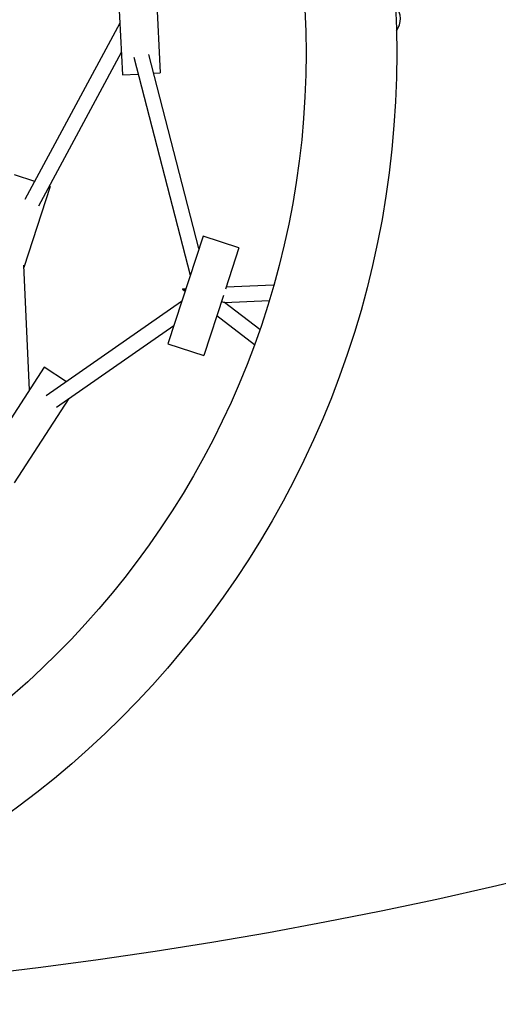
# Model space of a CAD drawing. Units: millimetres. Extents: x 87 to 346, y 33 to 276.
# Drawn here: x 239 to 252, y 33 to 59 of the extents above; entities that cross this region are included whole.
import ezdxf

# ---------------------------------------------------------------- set-up
doc = ezdxf.new("R2010")
doc.units = ezdxf.units.MM

msp = doc.modelspace()

# ---------------------------------------------------------------- linework, layer by layer
at = {"color": 7, "linetype": 'Continuous', "lineweight": 25}
for p, q in [((241.827, 61.008), (241.984, 58.012)), ((242.843, 60.721), (242.982, 58.064)), ((241.912, 59.383), (239.398, 54.706)), ((241.912, 59.383), (239.398, 54.706)), ((241.912, 59.383), (239.398, 54.706)), ((241.912, 59.383), (239.398, 54.706)), ((241.912, 59.383), (239.398, 54.706)), ((241.912, 59.383), (239.398, 54.706)), ((241.912, 59.383), (239.398, 54.706)), ((241.912, 59.383), (239.398, 54.706)), ((241.912, 59.383), (239.398, 54.706)), ((241.912, 59.383), (239.398, 54.706)), ((239.764, 54.542), (241.952, 58.613)), ((239.764, 54.542), (241.952, 58.613)), ((239.764, 54.542), (241.952, 58.613)), ((239.764, 54.542), (241.952, 58.613)), ((239.764, 54.542), (241.952, 58.613)), ((239.764, 54.542), (241.952, 58.613)), ((239.764, 54.542), (241.952, 58.613)), ((239.764, 54.542), (241.952, 58.613)), ((239.764, 54.542), (241.952, 58.613)), ((239.764, 54.542), (241.952, 58.613)), ((242.279, 58.484), (243.775, 52.708)), ((242.279, 58.484), (243.775, 52.708)), ((242.279, 58.484), (243.775, 52.708)), ((242.279, 58.484), (243.775, 52.708)), ((242.279, 58.484), (243.775, 52.708)), ((242.279, 58.484), (243.775, 52.708)), ((242.279, 58.484), (243.775, 52.708)), ((242.279, 58.484), (243.775, 52.708)), ((242.279, 58.484), (243.775, 52.708)), ((242.279, 58.484), (243.775, 52.708)), ((244.005, 53.416), (242.676, 58.548)), ((244.005, 53.416), (242.676, 58.548)), ((244.005, 53.416), (242.676, 58.548)), ((244.005, 53.416), (242.676, 58.548)), ((244.005, 53.416), (242.676, 58.548)), ((244.005, 53.416), (242.676, 58.548)), ((244.005, 53.416), (242.676, 58.548)), ((244.005, 53.416), (242.676, 58.548)), ((244.005, 53.416), (242.676, 58.548)), ((244.005, 53.416), (242.676, 58.548)), ((241.984, 58.012), (242.396, 58.034)), ((242.804, 58.055), (242.982, 58.064)), ((239.658, 55.19), (239.118, 55.365)), ((240.069, 55.056), (239.37, 52.905)), ((240.069, 55.056), (240.045, 55.064)), ((244.112, 53.743), (243.185, 50.89)), ((245.063, 53.434), (244.112, 53.743)), ((245.063, 53.434), (244.706, 52.335)), ((239.516, 49.663), (239.366, 52.973)), ((239.516, 49.663), (239.366, 52.973)), ((239.516, 49.663), (239.366, 52.973)), ((239.516, 49.663), (239.366, 52.973)), ((239.516, 49.663), (239.366, 52.973)), ((239.516, 49.663), (239.366, 52.973)), ((239.516, 49.663), (239.366, 52.973)), ((239.516, 49.663), (239.366, 52.973)), ((239.516, 49.663), (239.366, 52.973)), ((239.516, 49.663), (239.366, 52.973)), ((245.983, 52.437), (244.722, 52.386)), ((243.657, 52.343), (243.567, 52.339)), ((243.567, 52.339), (243.638, 52.284)), ((244.652, 52.171), (244.136, 50.581)), ((243.546, 52.004), (239.959, 49.506)), ((243.546, 52.004), (239.959, 49.506)), ((243.546, 52.004), (239.959, 49.506)), ((243.546, 52.004), (239.959, 49.506)), ((243.546, 52.004), (239.959, 49.506)), ((243.546, 52.004), (239.959, 49.506)), ((243.546, 52.004), (239.959, 49.506)), ((243.546, 52.004), (239.959, 49.506)), ((243.546, 52.004), (239.959, 49.506)), ((243.546, 52.004), (239.959, 49.506)), ((244.68, 51.984), (245.864, 52.032)), ((245.615, 51.264), (244.681, 51.984)), ((244.478, 51.635), (245.474, 50.867)), ((240.229, 49.207), (243.342, 51.374)), ((240.229, 49.207), (243.342, 51.374)), ((240.229, 49.207), (243.342, 51.374)), ((240.229, 49.207), (243.342, 51.374)), ((240.229, 49.207), (243.342, 51.374)), ((240.229, 49.207), (243.342, 51.374)), ((240.229, 49.207), (243.342, 51.374)), ((240.229, 49.207), (243.342, 51.374)), ((240.229, 49.207), (243.342, 51.374)), ((240.229, 49.207), (243.342, 51.374)), ((243.185, 50.89), (244.136, 50.581)), ((239.909, 50.268), (238.275, 47.752)), ((240.501, 49.883), (239.909, 50.268)), ((240.563, 49.439), (239.113, 47.207))]:
    msp.add_line(p, q, dxfattribs=at)
for centre, radius in [((224.341, 154.889), 121.5), ((224.341, 58.589), 24.9), ((224.341, 58.589), 22.5)]:
    msp.add_circle(centre, radius, dxfattribs=at)
msp.add_arc((248.841, 59.489), 0.5, 321.8111, 42.3965, dxfattribs=at)
for start_param, end_param in [(3.102339, 3.685778), (5.738833, 6.243932)]:
    msp.add_ellipse((244.124, 52.162), major_axis=(0.557, -0.177), ratio=0.01429, start_param=start_param, end_param=end_param, dxfattribs=at)

doc.saveas('drawing.dxf')
